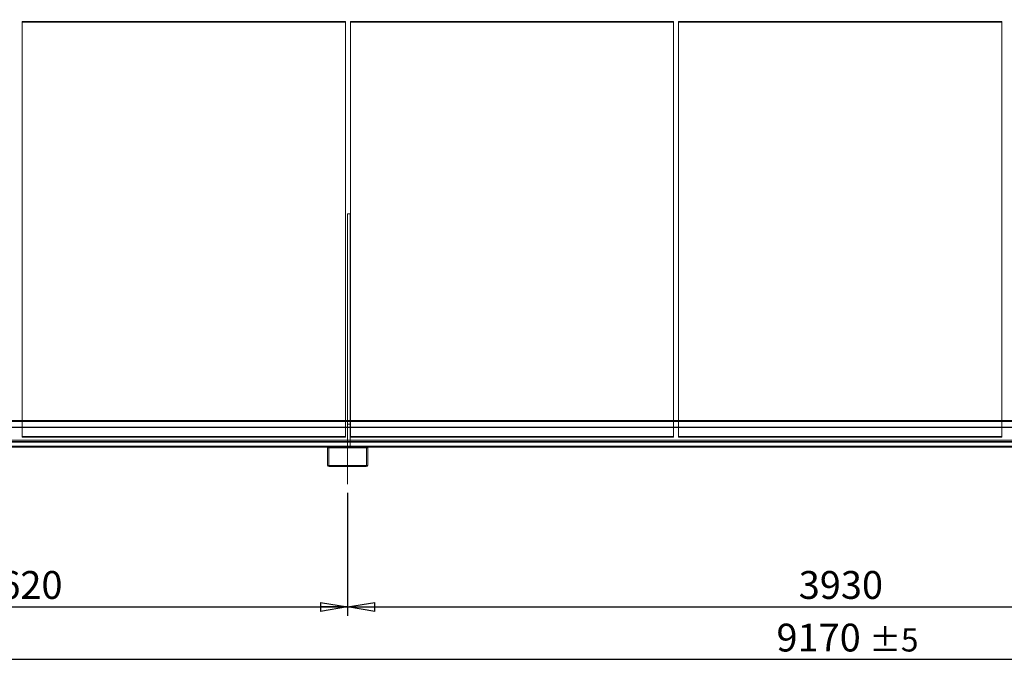
# Model space of a CAD drawing. Units: millimetres. Extents: x 185 to 14476, y 203 to 10181.
# Drawn here: x 6105 to 10035, y 5628 to 8216 of the extents above; entities that cross this region are included whole.
import ezdxf

# ---------------------------------------------------------------- set-up
doc = ezdxf.new("R2010")
doc.units = ezdxf.units.MM
doc.header["$LTSCALE"] = 35
doc.linetypes.add('SLD-Center', pattern=[19.05, 15.24, -1.27, 1.27, -1.27])
doc.linetypes.add('SLD-Solid', pattern=[0])
doc.layers.add('GEOMETRY', color=7, linetype='SLD-Solid')
doc.styles.add('SLDTEXTSTYLE0', font='TXT', dxfattribs={"width": 0.605})
doc.dimstyles.new('SLDDIMSTYLE0', dxfattribs={"dimtxt": 107.869385, "dimasz": 107.869385, "dimexe": 0, "dimexo": 0.0625, "dimgap": 26.967346, "dimtad": 1, "dimdec": 0, "dimrnd": 1e-09, "dimzin": 12, "dimdsep": 46, "dimtxsty": 'SLDTEXTSTYLE0', "dimblk1": 'CLOSED', "dimblk2": 'CLOSED', "dimsah": 1, "dimcen": 0.09, "dimadec": 0, "dimazin": 3, "dimtol": 1, "dimtp": 20, "dimtm": 20, "dimtfac": 1, "dimtdec": 0, "dimtofl": 0, "dimtmove": 0, "dimatfit": 3, "dimldrblk": 'CLOSED', "dimfxl": 1, "dimfrac": 2, "dimtolj": 1, "dimarcsym": 0})
doc.dimstyles.new('SLDDIMSTYLE3', dxfattribs={"dimtxt": 107.869385, "dimasz": 107.869385, "dimexe": 0, "dimexo": 0.0625, "dimgap": 26.967346, "dimtad": 1, "dimdec": 0, "dimrnd": 1e-09, "dimzin": 12, "dimdsep": 46, "dimtxsty": 'SLDTEXTSTYLE0', "dimblk1": 'CLOSED', "dimblk2": 'CLOSED', "dimsah": 1, "dimcen": 0.09, "dimadec": 0, "dimazin": 3, "dimtfac": 1, "dimtdec": 0, "dimtofl": 0, "dimtmove": 0, "dimatfit": 3, "dimldrblk": 'CLOSED', "dimfxl": 1, "dimfrac": 2, "dimtolj": 1, "dimtzin": 12, "dimarcsym": 0})
doc.dimstyles.new('SLDDIMSTYLE4', dxfattribs={"dimtxt": 107.869385, "dimasz": 107.869385, "dimexe": 0, "dimexo": 0.0625, "dimgap": 26.967346, "dimtad": 1, "dimdec": 0, "dimrnd": 1e-09, "dimzin": 12, "dimdsep": 46, "dimtxsty": 'SLDTEXTSTYLE0', "dimblk1": 'CLOSED', "dimblk2": 'CLOSED', "dimsah": 1, "dimcen": 0.09, "dimadec": 0, "dimazin": 3, "dimtol": 1, "dimtp": 5, "dimtm": 5, "dimtfac": 1, "dimtdec": 0, "dimtofl": 0, "dimtmove": 0, "dimatfit": 3, "dimldrblk": 'CLOSED', "dimfxl": 1, "dimfrac": 2, "dimtolj": 1, "dimarcsym": 0})

# ---------------------------------------------------------------- blocks, each defined once
blk = doc.blocks.new('_CLOSED')
at = {"color": 0, "linetype": 'ByBlock', "lineweight": -2}
for p, q in [((-1, 0.166667), (0, 0)), ((-1, 0.166667), (-1, -0.166667)), ((0, 0), (-1, -0.166667)), ((0, 0), (-1, 0))]:
    blk.add_line(p, q, dxfattribs=at)
blk = doc.blocks.new('_D')
at = {"layer": 'GEOMETRY', "transparency": 16777216}
for p, q in [((4616.5, 8259.5), (4616.5, 9312.3)), ((4616.5, 9277.3), (14314, 9277.3)), ((14314, 8014.7), (14314, 9312.3))]:
    blk.add_line(p, q, dxfattribs=at)
at = {"layer": 'GEOMETRY', "transparency": 16777216, "xscale": 107.869384765625, "yscale": 107.869384765625, "rotation": 180.0000000000004}
blk.add_blockref('_CLOSED', (4616.5, 9277.3, -54.8), dxfattribs=at)
at = {"layer": 'GEOMETRY', "transparency": 16777216, "xscale": 107.869384765625, "yscale": 107.869384765625}
blk.add_blockref('_CLOSED', (14314, 9277.3, -54.8), dxfattribs=at)
at = {"layer": 'GEOMETRY', "transparency": 16777216, "attachment_point": 1, "style": 'SLDTEXTSTYLE0'}
for s, insert, char_height in [('9698', (9177.6, 9420.6), 111.12), ('±20', (9548, 9401.9), 92.6)]:
    blk.add_mtext(s, dxfattribs=dict(at, insert=insert, char_height=char_height))
blk = doc.blocks.new('_D_3')
at = {"layer": 'GEOMETRY', "transparency": 16777216}
for p, q in [((4794, 6327.7), (4794, 5837.7)), ((7414, 6327.7), (7414, 5837.7)), ((4794, 5872.7), (7414, 5872.7))]:
    blk.add_line(p, q, dxfattribs=at)
at = {"layer": 'GEOMETRY', "transparency": 16777216, "xscale": 107.869384765625, "yscale": 107.869384765625, "rotation": 180.0000000000004}
blk.add_blockref('_CLOSED', (4794, 5872.7, -54.8), dxfattribs=at)
at = {"layer": 'GEOMETRY', "transparency": 16777216, "xscale": 107.869384765625, "yscale": 107.869384765625}
blk.add_blockref('_CLOSED', (7414, 5872.7, -54.8), dxfattribs=at)
at = {"layer": 'GEOMETRY', "transparency": 16777216, "insert": (5939.4, 6015.9), "char_height": 111.12, "attachment_point": 1, "style": 'SLDTEXTSTYLE0'}
blk.add_mtext('2620', dxfattribs=at)
blk = doc.blocks.new('_D_4')
at = {"layer": 'GEOMETRY', "transparency": 16777216}
for p, q in [((7414, 6327.7), (7414, 5837.7)), ((11344, 6341), (11344, 5837.7)), ((7414, 5872.7), (11344, 5872.7))]:
    blk.add_line(p, q, dxfattribs=at)
at = {"layer": 'GEOMETRY', "transparency": 16777216, "xscale": 107.869384765625, "yscale": 107.869384765625, "rotation": 180.0000000000004}
blk.add_blockref('_CLOSED', (7414, 5872.7, -54.8), dxfattribs=at)
at = {"layer": 'GEOMETRY', "transparency": 16777216, "xscale": 107.869384765625, "yscale": 107.869384765625}
blk.add_blockref('_CLOSED', (11344, 5872.7, -54.8), dxfattribs=at)
at = {"layer": 'GEOMETRY', "transparency": 16777216, "insert": (9214.4, 6015.9), "char_height": 111.12, "attachment_point": 1, "style": 'SLDTEXTSTYLE0'}
blk.add_mtext('3930', dxfattribs=at)
blk = doc.blocks.new('_D_6')
at = {"layer": 'GEOMETRY', "transparency": 16777216}
for p, q in [((4794, 6327.7), (4794, 5627.7)), ((13964, 6327.7), (13964, 5627.7)), ((13964, 5662.7), (4794, 5662.7))]:
    blk.add_line(p, q, dxfattribs=at)
at = {"layer": 'GEOMETRY', "transparency": 16777216, "xscale": 107.869384765625, "yscale": 107.869384765625, "rotation": 180.0000000000004}
blk.add_blockref('_CLOSED', (4794, 5662.7, -54.8), dxfattribs=at)
at = {"layer": 'GEOMETRY', "transparency": 16777216, "xscale": 107.869384765625, "yscale": 107.869384765625}
blk.add_blockref('_CLOSED', (13964, 5662.7, -54.8), dxfattribs=at)
at = {"layer": 'GEOMETRY', "transparency": 16777216, "attachment_point": 1, "style": 'SLDTEXTSTYLE0'}
for s, insert, char_height in [('9170', (9125.6, 5805.9), 111.12), ('±5', (9496, 5787.3), 92.6)]:
    blk.add_mtext(s, dxfattribs=dict(at, insert=insert, char_height=char_height))

msp = doc.modelspace()

# ---------------------------------------------------------------- linework, layer by layer
at = {"color": 7, "linetype": 'SLD-Solid', "lineweight": 0}
for p, q in [((6115, 8209.1), (6115, 8206.8)), ((6115, 8209.1), (6115, 6553)), ((7405, 8209.1), (6115, 8209.1)), ((6115, 6553), (6115, 8209)), ((6115, 8209), (6115, 8206.7)), ((6115, 8209), (7405, 8209)), ((6115, 6550.7), (6115, 8206.7)), ((6115, 8206.7), (7405, 8206.7)), ((7405, 8209.1), (7405, 8206.8)), ((7405, 6553), (7405, 8209.1)), ((7405, 8209), (7405, 6553)), ((7405, 8209), (7405, 8206.7)), ((7405, 8206.7), (7405, 6550.7)), ((7425, 8209.1), (7425, 8206.8)), ((7425, 8209.1), (7425, 6553)), ((8715, 8209.1), (7425, 8209.1)), ((7425, 6553), (7425, 8209)), ((7425, 8209), (7425, 8206.7)), ((7425, 8209), (8715, 8209)), ((7425, 6550.7), (7425, 8206.7)), ((7425, 8206.7), (8715, 8206.7)), ((8715, 8209.1), (8715, 8206.8)), ((8715, 6553), (8715, 8209.1)), ((8715, 8209), (8715, 6553)), ((8715, 8209), (8715, 8206.7)), ((8715, 8206.7), (8715, 6550.7)), ((8735, 8209.1), (8735, 8206.8)), ((10025, 8209.1), (8735, 8209.1)), ((8735, 8209.1), (8735, 6553)), ((8735, 6553), (8735, 8209)), ((8735, 8209), (10025, 8209)), ((8735, 8209), (8735, 8206.7)), ((8735, 6550.7), (8735, 8206.7)), ((8735, 8206.7), (10025, 8206.7)), ((10025, 8209.1), (10025, 8206.8)), ((10025, 6553), (10025, 8209.1)), ((10025, 8209), (10025, 6553)), ((10025, 8209), (10025, 8206.7)), ((10025, 8206.7), (10025, 6550.7)), ((7414, 6602.7), (7414, 7442.2)), ((7424, 7442.2), (7414, 7442.2)), ((7414, 6512.7), (7414, 7442.2)), ((7424, 6602.7), (7424, 7442.2)), ((7424, 6512.7), (7424, 7442.2)), ((4794, 6616.7), (13964, 6616.7)), ((4794, 6614.7), (13964, 6614.7)), ((4794, 6612.7), (13964, 6612.7)), ((6115, 6616.7), (6115, 6550.6)), ((7405, 6550.6), (7405, 6616.7)), ((7414, 6616.7), (7414, 6512.7)), ((7424, 6602.7), (7414, 6602.7)), ((7414, 6512.7), (7414, 6602.7)), ((7424, 6616.7), (7424, 6512.7)), ((7424, 6512.7), (7424, 6602.7)), ((7425, 6616.7), (7425, 6550.6)), ((8715, 6550.6), (8715, 6616.7)), ((8735, 6616.7), (8735, 6550.6)), ((10025, 6550.6), (10025, 6616.7)), ((4794, 6590.5), (13964, 6590.5)), ((4794, 6589.7), (13964, 6589.7)), ((4794, 6588.9), (13964, 6588.9)), ((4769, 6532.9), (13989, 6532.9)), ((4769, 6530), (13989, 6530)), ((4794, 6537.7), (13964, 6537.7)), ((4794, 6532.9), (13974, 6532.9)), ((4794, 6530), (13974, 6530)), ((6115, 6553), (7405, 6553)), ((6115, 6553), (6115, 6550.6)), ((7405, 6553), (6115, 6553)), ((6115, 6553), (6115, 6550.7)), ((7405, 6550.7), (6115, 6550.7)), ((6115, 6550.6), (7405, 6550.6)), ((7405, 6553), (7405, 6550.6)), ((7405, 6553), (7405, 6550.7)), ((7425, 6553), (8715, 6553)), ((7425, 6553), (7425, 6550.6)), ((7425, 6553), (7425, 6550.7)), ((8715, 6553), (7425, 6553)), ((8715, 6550.7), (7425, 6550.7)), ((7425, 6550.6), (8715, 6550.6)), ((8715, 6553), (8715, 6550.6)), ((8715, 6553), (8715, 6550.7)), ((8735, 6553), (10025, 6553)), ((8735, 6553), (8735, 6550.6)), ((10025, 6553), (8735, 6553)), ((8735, 6553), (8735, 6550.7)), ((10025, 6550.7), (8735, 6550.7)), ((8735, 6550.6), (10025, 6550.6)), ((10025, 6553), (10025, 6550.6)), ((10025, 6553), (10025, 6550.7)), ((4769, 6514.2), (13989, 6514.2)), ((4794, 6514.7), (13964, 6514.7)), ((4794, 6514.2), (13974, 6514.2)), ((4794, 6512.7), (13964, 6512.7)), ((4794, 6510.7), (13964, 6510.7)), ((4868, 6512.7), (7340, 6512.7)), ((7334, 6438.7), (7334, 6506.7)), ((7335.5, 6510.7), (7492.5, 6510.7)), ((7339, 6438.7), (7339, 6506.7)), ((7340, 6512.7), (7488, 6512.7)), ((7340, 6507.7), (7488, 6507.7)), ((7404, 6512.7), (7424, 6512.7)), ((7404, 6512.7), (7424, 6512.7)), ((7404, 6512.7), (7424, 6512.7)), ((7404, 6512.7), (7424, 6512.7)), ((7404, 6512.7), (7424, 6512.7)), ((7404, 6512.7), (7424, 6512.7)), ((7404, 6512.7), (7404, 6507.7)), ((7404, 6512.7), (7404, 6507.7)), ((7404, 6512.7), (7404, 6507.7)), ((7404, 6512.7), (7404, 6507.7)), ((7404, 6512.7), (7404, 6507.7)), ((7404, 6512.7), (7404, 6507.7)), ((7404, 6507.7), (7424, 6507.7)), ((7404, 6507.7), (7424, 6507.7)), ((7404, 6507.7), (7424, 6507.7)), ((7404, 6507.7), (7424, 6507.7)), ((7404, 6507.7), (7424, 6507.7)), ((7404, 6507.7), (7424, 6507.7)), ((7414, 6512.7), (7414, 6514.7)), ((7414, 6514.7), (7424, 6514.7)), ((7424, 6512.7), (7414, 6512.7)), ((7424, 6514.7), (7424, 6512.7)), ((7424, 6507.7), (7424, 6512.7)), ((7424, 6507.7), (7424, 6512.7)), ((7424, 6507.7), (7424, 6512.7)), ((7424, 6507.7), (7424, 6512.7)), ((7424, 6507.7), (7424, 6512.7)), ((7424, 6507.7), (7424, 6512.7)), ((7488, 6512.7), (11270, 6512.7)), ((7489, 6506.7), (7489, 6438.7)), ((7494, 6506.7), (7494, 6438.7)), ((7488, 6437.7), (7340, 6437.7)), ((7488, 6432.7), (7340, 6432.7)), ((7424, 6437.7), (7404, 6437.7)), ((7424, 6437.7), (7404, 6437.7)), ((7424, 6437.7), (7404, 6437.7)), ((7424, 6437.7), (7404, 6437.7)), ((7424, 6437.7), (7404, 6437.7)), ((7424, 6437.7), (7404, 6437.7)), ((7404, 6437.7), (7404, 6432.7)), ((7404, 6437.7), (7404, 6432.7)), ((7404, 6437.7), (7404, 6432.7)), ((7404, 6437.7), (7404, 6432.7)), ((7404, 6437.7), (7404, 6432.7)), ((7404, 6437.7), (7404, 6432.7)), ((7424, 6432.7), (7404, 6432.7)), ((7424, 6432.7), (7404, 6432.7)), ((7424, 6432.7), (7404, 6432.7)), ((7404, 6432.7), (7424, 6432.7)), ((7404, 6432.7), (7424, 6432.7)), ((7404, 6432.7), (7424, 6432.7)), ((7424, 6432.7), (7424, 6437.7)), ((7424, 6432.7), (7424, 6437.7)), ((7424, 6432.7), (7424, 6437.7)), ((7424, 6432.7), (7424, 6437.7)), ((7424, 6432.7), (7424, 6437.7)), ((7424, 6432.7), (7424, 6437.7))]:
    msp.add_line(p, q, dxfattribs=at)
at = {"color": 7, "linetype": 'SLD-Solid', "lineweight": 15}
for p, q in [((7405, 8206.8), (6115, 8206.8)), ((6115, 8206.8), (6115, 6616.7)), ((7405, 6616.7), (7405, 8206.8)), ((8715, 8206.8), (7425, 8206.8)), ((7425, 8206.8), (7425, 6616.7)), ((8715, 6616.7), (8715, 8206.8)), ((10025, 8206.8), (8735, 8206.8)), ((8735, 8206.8), (8735, 6616.7)), ((10025, 6616.7), (10025, 8206.8)), ((7424, 7442.2), (7414, 7442.2)), ((7414, 7442.2), (7414, 6616.7)), ((7424, 7442.2), (7424, 6616.7)), ((4794, 6616.7), (13964, 6616.7)), ((4794, 6614.7), (13964, 6614.7)), ((4794, 6589.7), (13964, 6589.7)), ((4794, 6537.7), (13964, 6537.7)), ((4872.5, 6510.7), (7335.5, 6510.7)), ((7334, 6438.7), (7334, 6506.7)), ((7339, 6438.7), (7339, 6506.7)), ((7340, 6512.7), (7488, 6512.7)), ((7340, 6507.7), (7488, 6507.7)), ((7489, 6506.7), (7489, 6438.7)), ((7492.5, 6510.7), (11265.5, 6510.7)), ((7494, 6506.7), (7494, 6438.7)), ((7488, 6437.7), (7340, 6437.7)), ((7488, 6432.7), (7340, 6432.7))]:
    msp.add_line(p, q, dxfattribs=at)
for centre, radius, start, end in [((7340, 6506.7), 6, 90, 180), ((7340, 6506.7), 1, 90, 180), ((7488, 6506.7), 6, 0, 90), ((7488, 6506.7), 1, 0, 90), ((7340, 6438.7), 6, 180, 270), ((7340, 6438.7), 1, 180, 270), ((7488, 6438.7), 1, 270, 0), ((7488, 6438.7), 6, 270, 0)]:
    msp.add_arc(centre, radius, start, end, dxfattribs=at)
at = {"color": 7, "linetype": 'SLD-Solid', "lineweight": 0}
for centre, radius, start, end in [((7340, 6506.7), 6, 90, 180), ((7340, 6506.7), 1, 90, 180), ((7488, 6506.7), 6, 0, 90), ((7488, 6506.7), 1, 0, 90), ((7340, 6438.7), 6, 180, 270), ((7340, 6438.7), 1, 180, 270), ((7488, 6438.7), 1, 270, 0), ((7488, 6438.7), 6, 270, 0)]:
    msp.add_arc(centre, radius, start, end, dxfattribs=at)
at = {"layer": 'GEOMETRY', "linetype": 'SLD-Center', "lineweight": 0}
msp.add_line((7414, 6362.7), (7414, 6507.7), dxfattribs=at)

# ---------------------------------------------------------------- dimensions: what is measured, and where the dimension line sits
at = {"layer": 'GEOMETRY'}
for base, p1, p2, dimstyle, picture, middle in [((14314.0044304, 9277.3035784), (4616.5044304, 8224.5130867), (14314.0044304, 7979.6831967), 'SLDDIMSTYLE0', '_D', (9465.2544304, 9277.3035784)), ((11344, 5872.7), (7414, 6362.7), (11344, 6376), 'SLDDIMSTYLE3', '_D_4', (9379, 5872.7)), ((7414, 5872.7), (4794, 6362.7), (7414, 6362.7), 'SLDDIMSTYLE3', '_D_3', (6104, 5872.7)), ((4794, 5662.7), (13964, 6362.7), (4794, 6362.7), 'SLDDIMSTYLE4', '_D_6', (9379, 5662.7))]:
    dim = msp.add_linear_dim(base=base, p1=p1, p2=p2, dimstyle=dimstyle, dxfattribs=at)
    dim.commit()
    dim.dimension.update_dxf_attribs({"geometry": picture, "text_midpoint": middle, "dimtype": 160})

doc.saveas('drawing.dxf')
